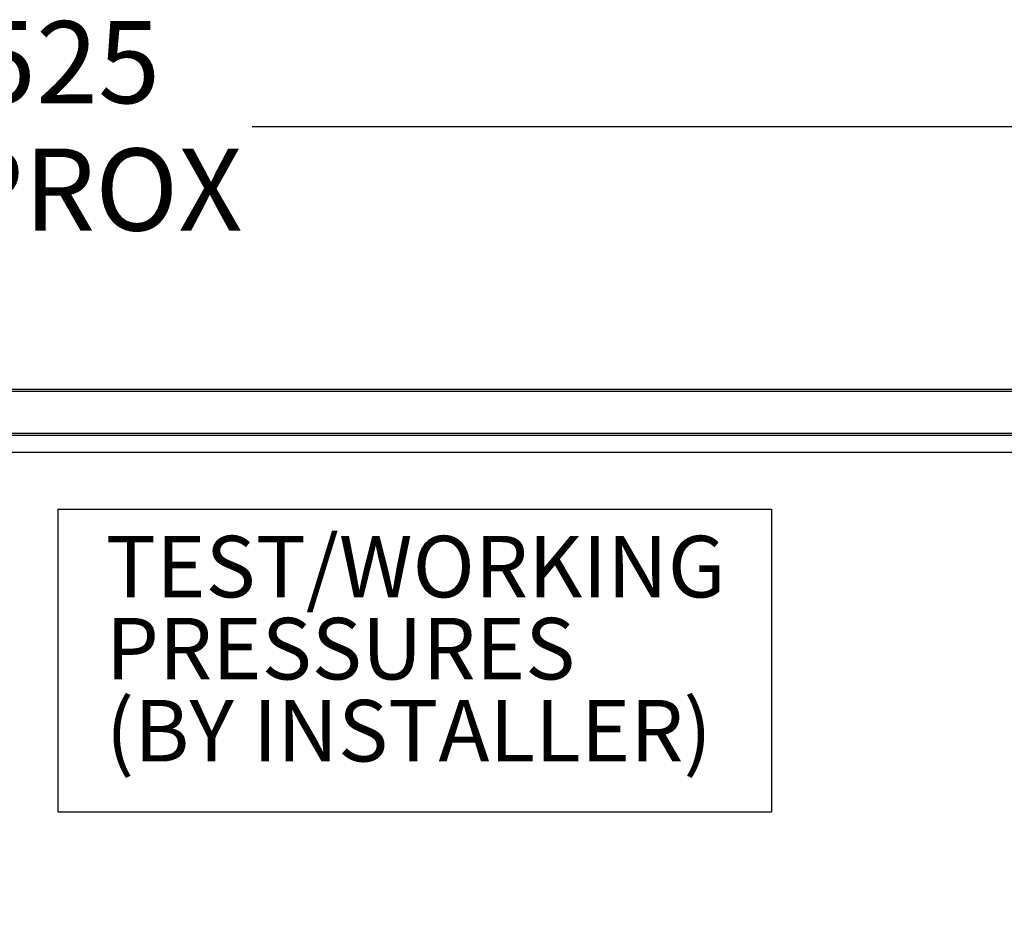
# Model space of a CAD drawing. Units: millimetres. Extents: x 641 to 6181, y 544 to 4001.
# Drawn here: x 3588 to 4147, y 2177 to 2689 of the extents above; entities that cross this region are included whole.
import ezdxf

# ---------------------------------------------------------------- set-up
doc = ezdxf.new("R2010")
doc.units = ezdxf.units.MM
doc.header["$LTSCALE"] = 22
doc.layers.add('DIMENSIONS', color=7, linetype='Continuous')
doc.styles.add('SLDTEXTSTYLE0', font='TXT', dxfattribs={"width": 0.7})
doc.dimstyles.new('SLDDIMSTYLE1', dxfattribs={"dimtxt": 59.108622, "dimasz": 46.566667, "dimexe": 0, "dimexo": 0.0625, "dimgap": 14.777156, "dimtad": 0, "dimtih": 1, "dimtoh": 1, "dimdec": 0, "dimrnd": 1e-09, "dimzin": 12, "dimdsep": 46, "dimtxsty": 'SLDTEXTSTYLE0', "dimsah": 1, "dimcen": 0.09, "dimadec": 0, "dimazin": 3, "dimtfac": 1, "dimtdec": 0, "dimtofl": 0, "dimtmove": 0, "dimatfit": 3, "dimfxl": 1, "dimfrac": 2, "dimtolj": 1, "dimtzin": 12, "dimarcsym": 0})

# ---------------------------------------------------------------- blocks, each defined once
blk = doc.blocks.new('SW_NOTE_0')
at = {"layer": 'DIMENSIONS', "color": 0, "char_height": 698.5, "attachment_point": 1, "style": 'SLDTEXTSTYLE0'}
for s, insert in [('TEST/WORKING', (0, 900)), ('PRESSURES', (0, -31)), ('(BY INSTALLER)', (0, -962))]:
    blk.add_mtext(s, dxfattribs=dict(at, insert=insert))
blk = doc.blocks.new('Block124')
at = {"layer": 'DIMENSIONS'}
for p in [(6620, 15516), (-1479, 12081)]:
    blk.add_line(p, (6620, 12081), dxfattribs=at)
at = {"layer": 'DIMENSIONS', "color": 7}
blk.add_blockref('SW_NOTE_0', (-934, 14314), dxfattribs=at)
blk = doc.blocks.new('_D_4')
at = {"layer": 'DIMENSIONS'}
for p, q in [((2961.16, 1980.97), (2961.16, 2628.08)), ((2961.16, 2628.08), (3471.56, 2628.08)), ((4486.25, 2628.08), (3720, 2628.08)), ((4486.25, 2053.56), (4486.25, 2628.08))]:
    blk.add_line(p, q, dxfattribs=at)
for points in [[(2961.16, 2628.08), (3007.73, 2620.92), (3007.73, 2635.24)], [(4486.25, 2628.08), (4439.69, 2635.24), (4439.69, 2620.92)]]:
    blk.add_solid(points, dxfattribs=at)
at = {"layer": 'DIMENSIONS', "char_height": 46.567, "attachment_point": 1, "style": 'SLDTEXTSTYLE0'}
for s, insert in [('1525', (3526.79, 2688.11)), ('APPROX', (3471.56, 2615.84))]:
    blk.add_mtext(s, dxfattribs=dict(at, insert=insert))

msp = doc.modelspace()

# ---------------------------------------------------------------- linework, layer by layer
at = {"color": 7, "linetype": 'Continuous', "lineweight": 25}
for p, q in [((2679.59, 2479.29), (4678.02, 2479.29)), ((2680.33, 2478.19), (4678.02, 2478.19)), ((2704.23, 2454.39), (4654.82, 2454.39)), ((2705.23, 2453.29), (4653.82, 2453.29)), ((2705.33, 2453.19), (4653.72, 2453.19)), ((4643.82, 2443.29), (2715.23, 2443.29))]:
    msp.add_line(p, q, dxfattribs=at)
at = {"layer": 'DIMENSIONS'}
for q in [(4014.62, 2411.16), (3609.7, 2239.44)]:
    msp.add_line((3609.7, 2411.16), q, dxfattribs=at)

# ---------------------------------------------------------------- block references
at = {"layer": 'DIMENSIONS', "xscale": 0.05, "yscale": 0.05, "zscale": 0.05}
msp.add_blockref('Block124', (3683.63, 1635.38), dxfattribs=at)

# ---------------------------------------------------------------- dimensions: what is measured, and where the dimension line sits
at = {"layer": 'DIMENSIONS'}
dim = msp.add_linear_dim(base=(4486.25, 2628.08), p1=(2961.16, 1969.97), p2=(4486.25, 2042.56), text='<>\\PAPPROX', dimstyle='SLDDIMSTYLE1', dxfattribs=at)
dim.commit()
dim.dimension.update_dxf_attribs({"geometry": '_D_4', "text_midpoint": (3595.78, 2628.08), "dimtype": 160})

doc.saveas('drawing.dxf')
